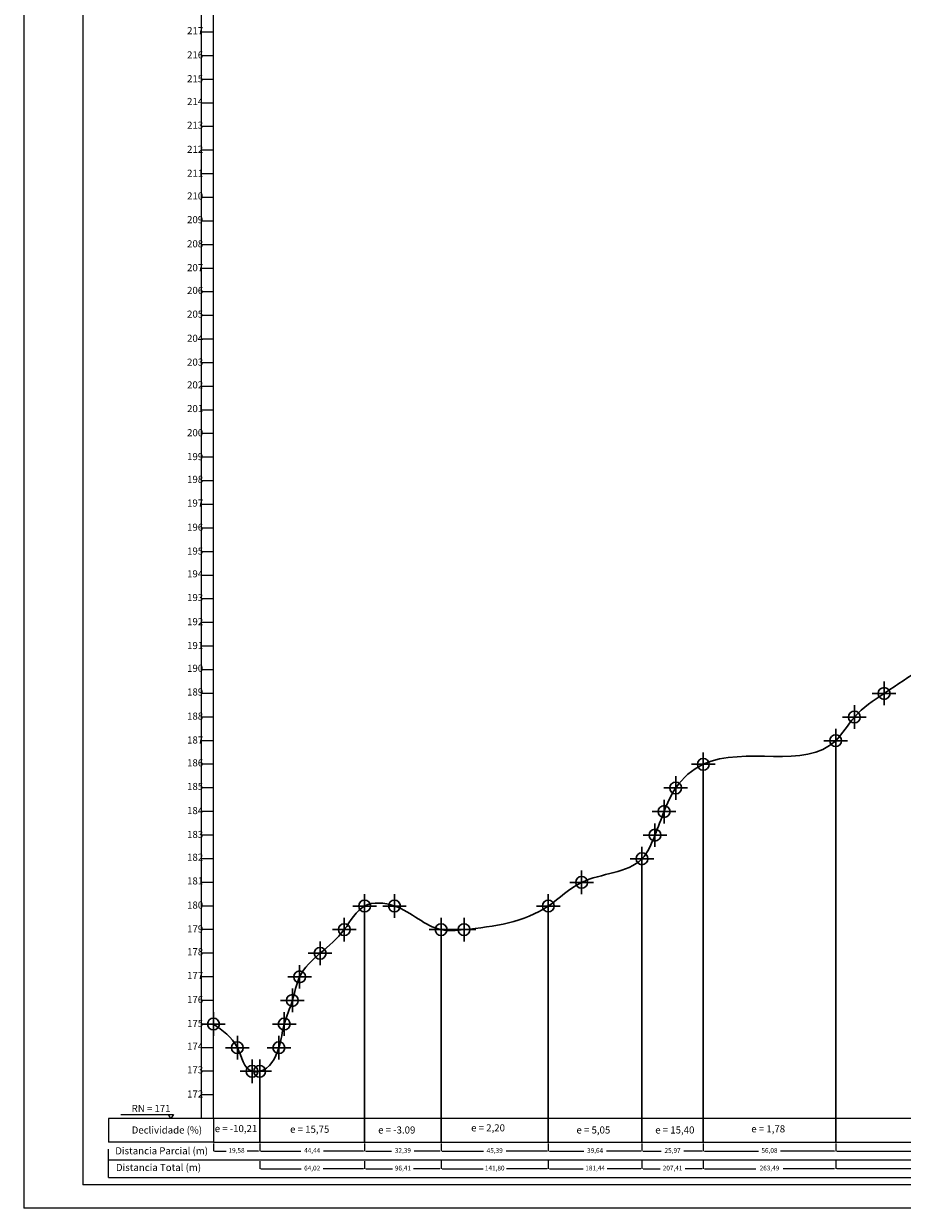
# Model space of a CAD drawing. Units: millimetres. Extents: x 698 to 6689, y 4638 to 5501.
# Drawn here: x 698 to 1070, y 4638 to 5140 of the extents above; entities that cross this region are included whole.
import ezdxf
from ezdxf.enums import TextEntityAlignment as Align

# ---------------------------------------------------------------- set-up
doc = ezdxf.new("R2010")
doc.units = ezdxf.units.MM
doc.header["$PDMODE"] = 34
doc.header["$PDSIZE"] = 5
doc.linetypes.add('ACAD_ISO10W100', pattern=[18, 12, -3, 0, -3])
for name, color, linetype in [('eixo', 5, 'ACAD_ISO10W100'), ('LINHA_CHAMADA', 6, 'Continuous'), ('MEDIDAS', 7, 'Continuous'), ('QUADRO', 7, 'Continuous'), ('T-TEXTP', 7, 'Continuous')]:
    doc.layers.add(name, color=color, linetype=linetype)
doc.layers.add('PERFIL', color=5, linetype='Continuous', lineweight=30)
doc.styles.add('ROMANT', font='TIMES.TTF', dxfattribs={"height": 1})
doc.dimstyles.new('ISO-25', dxfattribs={"dimscale": 0, "dimtxt": 2, "dimasz": 0.5, "dimexe": 0.01, "dimexo": 0.5, "dimtad": 0, "dimtoh": 1, "dimtxsty": 'Standard', "dimcen": -0.5, "dimadec": 0, "dimazin": 1, "dimtfac": 1, "dimtmove": 0, "dimatfit": 0, "dimfxl": 0, "dimarcsym": 0})

# ---------------------------------------------------------------- blocks, each defined once
blk = doc.blocks.new('*D10')
at = {"layer": 'DEFPOINTS', "color": 0}
for p in [(778.38, 4666.48), (797.96, 4666.48), (797.96, 4662.73)]:
    blk.add_point(p, dxfattribs=at)
at = {"layer": 'T-TEXTP', "color": 0, "lineweight": -2}
for p, q in [((778.38, 4665.98), (778.38, 4662.72)), ((797.96, 4665.98), (797.96, 4662.72)), ((778.88, 4662.73), (783.72, 4662.73)), ((797.46, 4662.73), (792.63, 4662.73))]:
    blk.add_line(p, q, dxfattribs=at)
at = {"layer": 'T-TEXTP', "color": 0}
for points in [[(778.88, 4662.81), (778.88, 4662.64), (778.38, 4662.73)], [(797.46, 4662.81), (797.46, 4662.64), (797.96, 4662.73)]]:
    blk.add_solid(points, dxfattribs=at)
at = {"layer": 'T-TEXTP', "color": 0, "insert": (788.17, 4662.73), "char_height": 2, "attachment_point": 5}
blk.add_mtext('19,58', dxfattribs=at)
blk = doc.blocks.new('*D11')
at = {"layer": 'DEFPOINTS', "color": 0}
for p in [(797.96, 4666.48), (842.4, 4666.48), (842.4, 4662.72)]:
    blk.add_point(p, dxfattribs=at)
at = {"layer": 'T-TEXTP', "color": 0, "lineweight": -2}
for p, q in [((797.96, 4665.98), (797.96, 4662.71)), ((842.4, 4665.98), (842.4, 4662.71)), ((798.46, 4662.72), (815.39, 4662.72)), ((841.9, 4662.72), (824.98, 4662.72))]:
    blk.add_line(p, q, dxfattribs=at)
at = {"layer": 'T-TEXTP', "color": 0}
for points in [[(798.46, 4662.8), (798.46, 4662.63), (797.96, 4662.72)], [(841.9, 4662.8), (841.9, 4662.63), (842.4, 4662.72)]]:
    blk.add_solid(points, dxfattribs=at)
at = {"layer": 'T-TEXTP', "color": 0, "insert": (820.18, 4662.72), "char_height": 2, "attachment_point": 5}
blk.add_mtext('44,44', dxfattribs=at)
blk = doc.blocks.new('*D12')
at = {"layer": 'DEFPOINTS', "color": 0}
for p in [(842.4, 4666.48), (874.79, 4666.48), (874.79, 4662.72)]:
    blk.add_point(p, dxfattribs=at)
at = {"layer": 'T-TEXTP', "color": 0, "lineweight": -2}
for p, q in [((842.4, 4665.98), (842.4, 4662.71)), ((874.79, 4665.98), (874.79, 4662.71)), ((842.9, 4662.72), (853.81, 4662.72)), ((874.29, 4662.72), (863.39, 4662.72))]:
    blk.add_line(p, q, dxfattribs=at)
at = {"layer": 'T-TEXTP', "color": 0}
for points in [[(842.9, 4662.8), (842.9, 4662.63), (842.4, 4662.72)], [(874.29, 4662.8), (874.29, 4662.63), (874.79, 4662.72)]]:
    blk.add_solid(points, dxfattribs=at)
at = {"layer": 'T-TEXTP', "color": 0, "insert": (858.6, 4662.72), "char_height": 2, "attachment_point": 5}
blk.add_mtext('32,39', dxfattribs=at)
blk = doc.blocks.new('*D13')
at = {"layer": 'DEFPOINTS', "color": 0}
for p in [(874.79, 4666.48), (920.18, 4666.48), (920.18, 4662.71)]:
    blk.add_point(p, dxfattribs=at)
at = {"layer": 'T-TEXTP', "color": 0, "lineweight": -2}
for p, q in [((874.79, 4665.98), (874.79, 4662.7)), ((920.18, 4665.98), (920.18, 4662.7)), ((875.29, 4662.71), (892.7, 4662.71)), ((919.68, 4662.71), (902.28, 4662.71))]:
    blk.add_line(p, q, dxfattribs=at)
at = {"layer": 'T-TEXTP', "color": 0}
for points in [[(875.29, 4662.79), (875.29, 4662.62), (874.79, 4662.71)], [(919.68, 4662.79), (919.68, 4662.62), (920.18, 4662.71)]]:
    blk.add_solid(points, dxfattribs=at)
at = {"layer": 'T-TEXTP', "color": 0, "insert": (897.49, 4662.71), "char_height": 2, "attachment_point": 5}
blk.add_mtext('45,39', dxfattribs=at)
blk = doc.blocks.new('*D14')
at = {"layer": 'DEFPOINTS', "color": 0}
for p in [(920.18, 4666.48), (959.82, 4666.48), (959.82, 4662.7)]:
    blk.add_point(p, dxfattribs=at)
at = {"layer": 'T-TEXTP', "color": 0, "lineweight": -2}
for p, q in [((920.18, 4665.98), (920.18, 4662.69)), ((959.82, 4665.98), (959.82, 4662.69)), ((920.68, 4662.7), (935.21, 4662.7)), ((959.32, 4662.7), (944.8, 4662.7))]:
    blk.add_line(p, q, dxfattribs=at)
at = {"layer": 'T-TEXTP', "color": 0}
for points in [[(920.68, 4662.78), (920.68, 4662.61), (920.18, 4662.7)], [(959.32, 4662.78), (959.32, 4662.61), (959.82, 4662.7)]]:
    blk.add_solid(points, dxfattribs=at)
at = {"layer": 'T-TEXTP', "color": 0, "insert": (940, 4662.7), "char_height": 2, "attachment_point": 5}
blk.add_mtext('39,64', dxfattribs=at)
blk = doc.blocks.new('*D15')
at = {"layer": 'DEFPOINTS', "color": 0}
for p in [(959.82, 4666.48), (985.79, 4666.48), (985.79, 4662.7)]:
    blk.add_point(p, dxfattribs=at)
at = {"layer": 'T-TEXTP', "color": 0, "lineweight": -2}
for p, q in [((959.82, 4665.98), (959.82, 4662.69)), ((985.79, 4665.98), (985.79, 4662.69)), ((960.32, 4662.7), (968.02, 4662.7)), ((985.29, 4662.7), (977.6, 4662.7))]:
    blk.add_line(p, q, dxfattribs=at)
at = {"layer": 'T-TEXTP', "color": 0}
for points in [[(960.32, 4662.78), (960.32, 4662.61), (959.82, 4662.7)], [(985.29, 4662.78), (985.29, 4662.61), (985.79, 4662.7)]]:
    blk.add_solid(points, dxfattribs=at)
at = {"layer": 'T-TEXTP', "color": 0, "insert": (972.81, 4662.7), "char_height": 2, "attachment_point": 5}
blk.add_mtext('25,97', dxfattribs=at)
blk = doc.blocks.new('*D16')
at = {"layer": 'DEFPOINTS', "color": 0}
for p in [(985.79, 4666.48), (1041.87, 4666.48), (1041.87, 4662.7)]:
    blk.add_point(p, dxfattribs=at)
at = {"layer": 'T-TEXTP', "color": 0, "lineweight": -2}
for p, q in [((985.79, 4665.98), (985.79, 4662.69)), ((1041.87, 4665.98), (1041.87, 4662.69)), ((986.29, 4662.7), (1009.21, 4662.7)), ((1041.37, 4662.7), (1018.46, 4662.7))]:
    blk.add_line(p, q, dxfattribs=at)
at = {"layer": 'T-TEXTP', "color": 0}
for points in [[(986.29, 4662.78), (986.29, 4662.61), (985.79, 4662.7)], [(1041.37, 4662.78), (1041.37, 4662.61), (1041.87, 4662.7)]]:
    blk.add_solid(points, dxfattribs=at)
at = {"layer": 'T-TEXTP', "color": 0, "insert": (1013.83, 4662.7), "char_height": 2, "attachment_point": 5}
blk.add_mtext('56,08', dxfattribs=at)
blk = doc.blocks.new('*D17')
at = {"layer": 'DEFPOINTS', "color": 0}
for p in [(1041.87, 4666.48), (1279.75, 4666.48), (1279.75, 4662.69)]:
    blk.add_point(p, dxfattribs=at)
at = {"layer": 'T-TEXTP', "color": 0, "lineweight": -2}
for p, q in [((1041.87, 4665.98), (1041.87, 4662.68)), ((1279.75, 4665.98), (1279.75, 4662.68)), ((1042.37, 4662.69), (1155.02, 4662.69)), ((1279.25, 4662.69), (1166.61, 4662.69))]:
    blk.add_line(p, q, dxfattribs=at)
at = {"layer": 'T-TEXTP', "color": 0}
for points in [[(1042.37, 4662.77), (1042.37, 4662.6), (1041.87, 4662.69)], [(1279.25, 4662.77), (1279.25, 4662.6), (1279.75, 4662.69)]]:
    blk.add_solid(points, dxfattribs=at)
at = {"layer": 'T-TEXTP', "color": 0, "insert": (1160.81, 4662.69), "char_height": 2, "attachment_point": 5}
blk.add_mtext('237,88', dxfattribs=at)
blk = doc.blocks.new('*D37')
at = {"layer": 'DEFPOINTS', "color": 0}
for p in [(797.96, 4659), (842.4, 4659), (842.4, 4655.24)]:
    blk.add_point(p, dxfattribs=at)
at = {"layer": 'T-TEXTP', "color": 0, "lineweight": -2}
for p, q in [((797.96, 4658.5), (797.96, 4655.23)), ((798.46, 4655.24), (815.56, 4655.24)), ((841.9, 4655.24), (824.81, 4655.24)), ((842.4, 4658.5), (842.4, 4655.23))]:
    blk.add_line(p, q, dxfattribs=at)
at = {"layer": 'T-TEXTP', "color": 0}
for points in [[(798.46, 4655.32), (798.46, 4655.15), (797.96, 4655.24)], [(841.9, 4655.32), (841.9, 4655.15), (842.4, 4655.24)]]:
    blk.add_solid(points, dxfattribs=at)
at = {"layer": 'T-TEXTP', "color": 0, "insert": (820.18, 4655.24), "char_height": 2, "attachment_point": 5}
blk.add_mtext('64,02', dxfattribs=at)
blk = doc.blocks.new('*D38')
at = {"layer": 'DEFPOINTS', "color": 0}
for p in [(842.4, 4659), (874.79, 4659), (874.79, 4655.24)]:
    blk.add_point(p, dxfattribs=at)
at = {"layer": 'T-TEXTP', "color": 0, "lineweight": -2}
for p, q in [((842.4, 4658.5), (842.4, 4655.23)), ((842.9, 4655.24), (854.14, 4655.24)), ((874.29, 4655.24), (863.06, 4655.24)), ((874.79, 4658.5), (874.79, 4655.23))]:
    blk.add_line(p, q, dxfattribs=at)
at = {"layer": 'T-TEXTP', "color": 0}
for points in [[(842.9, 4655.32), (842.9, 4655.15), (842.4, 4655.24)], [(874.29, 4655.32), (874.29, 4655.15), (874.79, 4655.24)]]:
    blk.add_solid(points, dxfattribs=at)
at = {"layer": 'T-TEXTP', "color": 0, "insert": (858.6, 4655.24), "char_height": 2, "attachment_point": 5}
blk.add_mtext('96,41', dxfattribs=at)
blk = doc.blocks.new('*D39')
at = {"layer": 'DEFPOINTS', "color": 0}
for p in [(874.79, 4659.02), (920.18, 4659.02), (920.18, 4655.25)]:
    blk.add_point(p, dxfattribs=at)
at = {"layer": 'T-TEXTP', "color": 0, "lineweight": -2}
for p, q in [((874.79, 4658.52), (874.79, 4655.24)), ((875.29, 4655.25), (892.53, 4655.25)), ((919.68, 4655.25), (902.45, 4655.25)), ((920.18, 4658.52), (920.18, 4655.24))]:
    blk.add_line(p, q, dxfattribs=at)
at = {"layer": 'T-TEXTP', "color": 0}
for points in [[(875.29, 4655.33), (875.29, 4655.16), (874.79, 4655.25)], [(919.68, 4655.33), (919.68, 4655.16), (920.18, 4655.25)]]:
    blk.add_solid(points, dxfattribs=at)
at = {"layer": 'T-TEXTP', "color": 0, "insert": (897.49, 4655.25), "char_height": 2, "attachment_point": 5}
blk.add_mtext('141,80', dxfattribs=at)
blk = doc.blocks.new('*D40')
at = {"layer": 'DEFPOINTS', "color": 0}
for p in [(920.18, 4659.03), (959.82, 4659.03), (959.82, 4655.25)]:
    blk.add_point(p, dxfattribs=at)
at = {"layer": 'T-TEXTP', "color": 0, "lineweight": -2}
for p, q in [((920.18, 4658.53), (920.18, 4655.24)), ((920.68, 4655.25), (934.88, 4655.25)), ((959.32, 4655.25), (945.13, 4655.25)), ((959.82, 4658.53), (959.82, 4655.24))]:
    blk.add_line(p, q, dxfattribs=at)
at = {"layer": 'T-TEXTP', "color": 0}
for points in [[(920.68, 4655.33), (920.68, 4655.16), (920.18, 4655.25)], [(959.32, 4655.33), (959.32, 4655.16), (959.82, 4655.25)]]:
    blk.add_solid(points, dxfattribs=at)
at = {"layer": 'T-TEXTP', "color": 0, "insert": (940, 4655.25), "char_height": 2, "attachment_point": 5}
blk.add_mtext('181,44', dxfattribs=at)
blk = doc.blocks.new('*D41')
at = {"layer": 'DEFPOINTS', "color": 0}
for p in [(959.82, 4659.03), (985.79, 4659.03), (985.79, 4655.25)]:
    blk.add_point(p, dxfattribs=at)
at = {"layer": 'T-TEXTP', "color": 0, "lineweight": -2}
for p, q in [((959.82, 4658.53), (959.82, 4655.24)), ((960.32, 4655.25), (967.52, 4655.25)), ((985.29, 4655.25), (978.1, 4655.25)), ((985.79, 4658.53), (985.79, 4655.24))]:
    blk.add_line(p, q, dxfattribs=at)
at = {"layer": 'T-TEXTP', "color": 0}
for points in [[(960.32, 4655.33), (960.32, 4655.16), (959.82, 4655.25)], [(985.29, 4655.33), (985.29, 4655.16), (985.79, 4655.25)]]:
    blk.add_solid(points, dxfattribs=at)
at = {"layer": 'T-TEXTP', "color": 0, "insert": (972.81, 4655.25), "char_height": 2, "attachment_point": 5}
blk.add_mtext('207,41', dxfattribs=at)
blk = doc.blocks.new('*D42')
at = {"layer": 'DEFPOINTS', "color": 0}
for p in [(985.79, 4659.04), (1041.87, 4659.04), (1041.87, 4655.26)]:
    blk.add_point(p, dxfattribs=at)
at = {"layer": 'T-TEXTP', "color": 0, "lineweight": -2}
for p, q in [((985.79, 4658.54), (985.79, 4655.25)), ((986.29, 4655.26), (1008.04, 4655.26)), ((1041.37, 4655.26), (1019.63, 4655.26)), ((1041.87, 4658.54), (1041.87, 4655.25))]:
    blk.add_line(p, q, dxfattribs=at)
at = {"layer": 'T-TEXTP', "color": 0}
for points in [[(986.29, 4655.34), (986.29, 4655.17), (985.79, 4655.26)], [(1041.37, 4655.34), (1041.37, 4655.17), (1041.87, 4655.26)]]:
    blk.add_solid(points, dxfattribs=at)
at = {"layer": 'T-TEXTP', "color": 0, "insert": (1013.83, 4655.26), "char_height": 2, "attachment_point": 5}
blk.add_mtext('263,49', dxfattribs=at)
blk = doc.blocks.new('*D43')
at = {"layer": 'DEFPOINTS', "color": 0}
for p in [(1041.87, 4659.06), (1279.75, 4659.06), (1279.75, 4655.27)]:
    blk.add_point(p, dxfattribs=at)
at = {"layer": 'T-TEXTP', "color": 0, "lineweight": -2}
for p, q in [((1041.87, 4658.56), (1041.87, 4655.26)), ((1042.37, 4655.27), (1155.52, 4655.27)), ((1279.25, 4655.27), (1166.11, 4655.27)), ((1279.75, 4658.56), (1279.75, 4655.26))]:
    blk.add_line(p, q, dxfattribs=at)
at = {"layer": 'T-TEXTP', "color": 0}
for points in [[(1042.37, 4655.35), (1042.37, 4655.18), (1041.87, 4655.27)], [(1279.25, 4655.35), (1279.25, 4655.18), (1279.75, 4655.27)]]:
    blk.add_solid(points, dxfattribs=at)
at = {"layer": 'T-TEXTP', "color": 0, "insert": (1160.81, 4655.27), "char_height": 2, "attachment_point": 5}
blk.add_mtext('501,37', dxfattribs=at)

msp = doc.modelspace()

# ---------------------------------------------------------------- linework, layer by layer
at = {"layer": 'eixo'}
msp.add_line((733.899, 4651.476), (733.899, 4666.476), dxfattribs=at)
at = {"layer": 'LINHA_CHAMADA'}
for p, q in [((778.384, 5136.476), (773.384, 5136.476)), ((778.384, 5126.476), (773.384, 5126.476)), ((778.384, 5116.476), (773.384, 5116.476)), ((778.384, 5106.476), (773.384, 5106.476)), ((778.384, 5096.476), (773.384, 5096.476)), ((778.384, 5086.476), (773.384, 5086.476)), ((778.384, 5076.476), (773.384, 5076.476)), ((778.384, 5066.476), (773.384, 5066.476)), ((778.384, 5056.476), (773.384, 5056.476)), ((778.384, 5046.476), (773.384, 5046.476)), ((778.384, 5036.476), (773.384, 5036.476)), ((778.384, 5026.476), (773.384, 5026.476)), ((778.384, 5016.476), (773.384, 5016.476)), ((778.384, 5006.476), (773.384, 5006.476)), ((778.384, 4996.476), (773.384, 4996.476)), ((778.384, 4986.476), (773.384, 4986.476)), ((778.384, 4976.476), (773.384, 4976.476)), ((778.384, 4966.476), (773.384, 4966.476)), ((778.384, 4956.476), (773.384, 4956.476)), ((778.384, 4946.476), (773.384, 4946.476)), ((778.384, 4936.476), (773.384, 4936.476)), ((778.384, 4926.476), (773.384, 4926.476)), ((778.384, 4916.476), (773.384, 4916.476)), ((778.384, 4906.476), (773.384, 4906.476)), ((778.384, 4896.476), (773.384, 4896.476)), ((778.384, 4886.476), (773.384, 4886.476)), ((778.384, 4876.476), (773.384, 4876.476)), ((778.384, 4876.476), (773.384, 4876.476)), ((778.384, 4876.476), (773.384, 4876.476)), ((778.384, 4866.476), (773.384, 4866.476)), ((778.384, 4856.476), (773.384, 4856.476)), ((778.384, 4846.476), (773.384, 4846.476)), ((778.384, 4836.476), (773.384, 4836.476)), ((778.384, 4826.476), (773.384, 4826.476)), ((778.384, 4816.476), (773.384, 4816.476)), ((778.384, 4806.476), (773.384, 4806.476)), ((778.384, 4796.476), (773.384, 4796.476)), ((778.384, 4786.476), (773.384, 4786.476)), ((778.384, 4776.476), (773.384, 4776.476)), ((778.384, 4766.476), (773.384, 4766.476)), ((778.384, 4756.476), (773.384, 4756.476)), ((778.384, 4746.476), (773.384, 4746.476)), ((778.384, 4736.476), (773.384, 4736.476)), ((778.384, 4726.476), (773.384, 4726.476)), ((778.384, 4716.476), (773.384, 4716.476)), ((778.384, 4706.476), (773.384, 4706.476)), ((778.384, 4696.476), (773.384, 4696.476)), ((778.384, 4686.476), (773.384, 4686.476))]:
    msp.add_line(p, q, dxfattribs=at)
at = {"layer": 'MEDIDAS', "lineweight": 0}
for p, q in [((739.136, 4678.179), (761.404, 4678.208)), ((760.404, 4676.476), (759.404, 4678.208)), ((761.404, 4678.208), (760.404, 4676.476))]:
    msp.add_line(p, q, dxfattribs=at)
at = {"layer": 'PERFIL', "color": 6}
for p, q in [((1041.874, 4836.476), (1041.874, 4666.476)), ((985.794, 4826.476), (985.794, 4666.476)), ((959.824, 4786.476), (959.824, 4666.476)), ((842.404, 4766.476), (842.404, 4666.476)), ((920.184, 4766.476), (920.184, 4666.476)), ((874.794, 4756.476), (874.794, 4666.476)), ((797.964, 4696.476), (797.964, 4666.476)), ((768.384, 4666.476), (768.384, 4666.476)), ((768.384, 4666.476), (768.384, 4666.476))]:
    msp.add_line(p, q, dxfattribs=at)
at = {"layer": 'PERFIL', "color": 1}
msp.add_spline([(1702.064, 5296.476), (1695.494, 5306.476), (1687.804, 5316.476), (1681.214, 5326.476), (1674.184, 5336.476), (1668.534, 5346.476), (1661.344, 5356.476), (1654.404, 5366.476), (1643.174, 5376.476), (1630.454, 5376.476), (1628.034, 5366.476), (1618.024, 5356.476), (1610.984, 5346.476), (1605.444, 5336.476), (1602.714, 5326.476), (1599.984, 5336.476), (1594.304, 5346.476), (1586.284, 5356.476), (1557.374, 5366.476), (1541.034, 5376.476), (1532.344, 5386.476), (1523.294, 5396.476), (1506.444, 5406.476), (1498.044, 5416.476), (1488.014, 5426.476), (1480.584, 5436.476), (1473.244, 5446.476), (1466.694, 5456.476), (1460.514, 5466.476), (1454.614, 5476.476), (1432.114, 5476.476), (1425.064, 5466.476), (1419.714, 5456.476), (1415.494, 5446.476), (1413.214, 5436.476), (1409.434, 5426.476), (1406.344, 5416.476), (1403.694, 5406.476), (1401.694, 5396.476), (1398.984, 5386.476), (1395.724, 5376.476), (1393.214, 5366.476), (1388.254, 5356.476), (1382.914, 5346.476), (1377.934, 5336.476), (1373.004, 5326.476), (1367.634, 5316.476), (1362.284, 5306.476), (1356.954, 5296.476), (1352.104, 5286.476), (1347.464, 5276.476), (1342.764, 5266.476), (1339.264, 5256.476), (1335.694, 5246.476), (1328.874, 5236.476), (1324.834, 5226.476), (1321.154, 5216.476), (1318.004, 5206.476), (1315.154, 5196.476), (1311.744, 5186.476), (1309.154, 5176.476), (1305.814, 5166.476), (1301.844, 5156.476), (1296.284, 5146.476), (1279.754, 5136.476), (1263.514, 5126.476), (1253.214, 5116.476), (1242.034, 5106.476), (1233.614, 5096.476), (1226.014, 5086.476), (1217.234, 5076.476), (1210.584, 5066.476), (1203.634, 5056.476), (1197.454, 5046.476), (1191.694, 5036.476), (1185.804, 5026.476), (1180.614, 5016.476), (1175.524, 5006.476), (1169.604, 4996.476), (1165.004, 4986.476), (1160.374, 4976.476), (1155.324, 4966.476), (1149.424, 4956.476), (1142.764, 4946.476), (1136.814, 4936.476), (1130.514, 4926.476), (1124.264, 4916.476), (1117.704, 4906.476), (1110.484, 4896.476), (1101.664, 4886.476), (1093.184, 4876.476), (1077.794, 4866.476), (1062.374, 4856.476), (1049.804, 4846.476), (1041.874, 4836.476), (985.794, 4826.476), (974.134, 4816.476), (969.214, 4806.476), (965.344, 4796.476), (959.824, 4786.476), (934.284, 4776.476), (920.184, 4766.476), (884.494, 4756.476), (874.794, 4756.476), (855.044, 4766.476), (842.404, 4766.476), (833.794, 4756.476), (823.564, 4746.476), (814.874, 4736.476), (811.814, 4726.476), (808.344, 4716.476), (806.094, 4706.476), (797.964, 4696.476), (794.744, 4696.476), (788.514, 4706.476), (778.384, 4716.476)], degree=3, dxfattribs=at)
for p in [(1062.374, 4856.476), (1049.804, 4846.476), (1041.874, 4836.476), (985.794, 4826.476), (974.134, 4816.476), (969.214, 4806.476), (965.344, 4796.476), (959.824, 4786.476), (934.284, 4776.476), (842.404, 4766.476), (855.044, 4766.476), (920.184, 4766.476), (833.794, 4756.476), (874.794, 4756.476), (884.494, 4756.476), (823.564, 4746.476), (814.874, 4736.476), (811.814, 4726.476), (778.384, 4716.476), (808.344, 4716.476), (788.514, 4706.476), (806.094, 4706.476), (794.744, 4696.476), (797.964, 4696.476)]:
    msp.add_point(p, dxfattribs=at)
at = {"layer": 'PERFIL'}
for p in [(842.404, 4766.476), (874.794, 4756.476), (794.744, 4696.476)]:
    msp.add_point(p, dxfattribs=at)
at = {"layer": 'QUADRO'}
for p, q in [((773.384, 4676.476), (773.384, 5488.476)), ((778.384, 4676.476), (778.384, 5488.476))]:
    msp.add_line(p, q, dxfattribs=at)
at = {"layer": 'QUADRO', "color": 5}
for p, q in [((773.384, 4676.476), (733.899, 4676.476)), ((733.899, 4676.476), (733.899, 4666.476)), ((1702.064, 4676.476), (773.384, 4676.476)), ((778.384, 4676.476), (778.384, 4666.476)), ((778.384, 4666.476), (733.899, 4666.476))]:
    msp.add_line(p, q, dxfattribs=at)
at = {"layer": 'QUADRO', "color": 5, "lineweight": 0}
for p, q in [((733.899, 4658.976), (1746.549, 4658.976)), ((733.899, 4651.476), (1746.549, 4651.476))]:
    msp.add_line(p, q, dxfattribs=at)
at = {"layer": 'T-TEXTP'}
for p, q in [((698.033, 5501.476), (698.033, 4638.476)), ((723.033, 5491.476), (723.033, 4648.476)), ((778.384, 4666.476), (788.514, 4666.476)), ((788.514, 4666.476), (794.744, 4666.476)), ((794.744, 4666.476), (797.964, 4666.476)), ((797.964, 4666.476), (806.094, 4666.476)), ((806.094, 4666.476), (808.344, 4666.476)), ((808.344, 4666.476), (811.814, 4666.476)), ((811.814, 4666.476), (814.874, 4666.476)), ((814.874, 4666.476), (823.564, 4666.476)), ((823.564, 4666.476), (833.794, 4666.476)), ((833.794, 4666.476), (842.404, 4666.476)), ((842.404, 4666.476), (855.044, 4666.476)), ((855.044, 4666.476), (874.794, 4666.476)), ((874.794, 4666.476), (884.494, 4666.476)), ((884.494, 4666.476), (920.184, 4666.476)), ((920.184, 4666.476), (934.284, 4666.476)), ((934.284, 4666.476), (959.824, 4666.476)), ((959.824, 4666.476), (965.344, 4666.476)), ((965.344, 4666.476), (969.214, 4666.476)), ((969.214, 4666.476), (974.134, 4666.476)), ((974.134, 4666.476), (985.794, 4666.476)), ((985.794, 4666.476), (1041.874, 4666.476)), ((1041.874, 4666.476), (1049.804, 4666.476)), ((1049.804, 4666.476), (1062.374, 4666.476)), ((1062.374, 4666.476), (1077.794, 4666.476)), ((1960.614, 4648.476), (723.033, 4648.476)), ((1970.614, 4638.476), (698.033, 4638.476))]:
    msp.add_line(p, q, dxfattribs=at)

# ---------------------------------------------------------------- texts
at = {"layer": 'QUADRO', "lineweight": 0, "style": 'ROMANT'}
for s, p in [('217', (770.623, 5136.709)), ('216', (770.623, 5126.486)), ('215', (770.623, 5116.375)), ('214', (770.623, 5106.736)), ('213', (770.623, 5096.709)), ('212', (770.623, 5086.486)), ('211', (770.623, 5076.375)), ('210', (770.623, 5066.736)), ('209', (770.623, 5056.709)), ('208', (770.623, 5046.486)), ('207', (770.623, 5036.375)), ('206', (770.623, 5026.736)), ('205', (770.623, 5016.709)), ('204', (770.623, 5006.486)), ('203', (770.623, 4996.375)), ('202', (770.623, 4986.736)), ('201', (770.623, 4976.709)), ('200', (770.623, 4966.486)), ('199', (770.623, 4956.375)), ('198', (770.623, 4946.736)), ('197', (770.623, 4936.709)), ('196', (770.623, 4926.486)), ('195', (770.623, 4916.375)), ('194', (770.623, 4906.736)), ('193', (770.623, 4896.709)), ('192', (770.623, 4886.486)), ('191', (770.623, 4876.375)), ('190', (770.623, 4866.736)), ('189', (770.623, 4856.709)), ('188', (770.623, 4846.486)), ('187', (770.623, 4836.375)), ('186', (770.623, 4826.736)), ('185', (770.623, 4816.709)), ('184', (770.623, 4806.486)), ('183', (770.623, 4796.375)), ('182', (770.623, 4786.736)), ('181', (770.623, 4776.709)), ('180', (770.623, 4766.486)), ('179', (770.623, 4756.375)), ('178', (770.623, 4746.736)), ('177', (770.623, 4736.709)), ('176', (770.623, 4726.486)), ('175', (770.623, 4716.375)), ('174', (770.623, 4706.736)), ('173', (770.623, 4696.709)), ('172', (770.623, 4686.486)), ('RN = 171', (751.975, 4680.398)), ('Declividade (%)', (758.662, 4671.238)), ('e = -10,21', (787.929, 4671.849)), ('e = 15,75', (819.148, 4671.552)), ('e = -3.09', (856.017, 4671.255)), ('e = 2,20', (894.669, 4672.146)), ('e = 5,05', (939.267, 4671.255)), ('e = 15,40', (973.757, 4671.255)), ('e = 1,78', (1013.301, 4671.728)), ('Distancia Parcial (m)', (756.451, 4662.429)), ('Distancia Total (m)', (755.122, 4655.387))]:
    msp.add_text(s, height=3, dxfattribs=at).set_placement(p, align=Align.MIDDLE)

# ---------------------------------------------------------------- dimensions: what is measured, and where the dimension line sits
at = {"layer": 'T-TEXTP'}
for p1, p2, distance, picture, middle in [((778.384, 4666.476), (797.964, 4666.476), -3.75, '*D10', (788.174, 4662.726)), ((797.964, 4666.476), (842.404, 4666.476), -3.76, '*D11', (820.184, 4662.716)), ((842.404, 4666.476), (874.794, 4666.476), -3.76, '*D12', (858.599, 4662.716)), ((874.794, 4666.476), (920.184, 4666.476), -3.77, '*D13', (897.489, 4662.706)), ((920.184, 4666.476), (959.824, 4666.476), -3.78, '*D14', (940.004, 4662.696)), ((959.824, 4666.476), (985.794, 4666.476), -3.78, '*D15', (972.809, 4662.696)), ((985.794, 4666.476), (1041.874, 4666.476), -3.78, '*D16', (1013.834, 4662.696)), ((1041.874, 4666.476), (1279.754, 4666.476), -3.79, '*D17', (1160.814, 4662.686))]:
    dim = msp.add_aligned_dim(p1=p1, p2=p2, distance=distance, dimstyle='ISO-25', override={"dimscale": 1}, dxfattribs=at)
    dim.commit()
    dim.dimension.update_dxf_attribs({"geometry": picture, "text_midpoint": middle})
for p1, p2, distance, text, picture, middle in [((797.964, 4658.996), (842.404, 4658.996), -3.76, '64,02', '*D37', (820.184, 4655.236)), ((842.404, 4658.996), (874.794, 4658.996), -3.76, '96,41', '*D38', (858.599, 4655.236)), ((874.794, 4659.016), (920.184, 4659.016), -3.77, '141,80', '*D39', (897.489, 4655.246)), ((920.184, 4659.026), (959.824, 4659.026), -3.78, '181,44', '*D40', (940.004, 4655.246)), ((959.824, 4659.026), (985.794, 4659.026), -3.78, '207,41', '*D41', (972.809, 4655.246)), ((985.794, 4659.036), (1041.874, 4659.036), -3.78, '263,49', '*D42', (1013.834, 4655.256)), ((1041.874, 4659.056), (1279.754, 4659.056), -3.79, '501,37', '*D43', (1160.814, 4655.266))]:
    dim = msp.add_aligned_dim(p1=p1, p2=p2, distance=distance, text=text, dimstyle='ISO-25', override={"dimscale": 1}, dxfattribs=at)
    dim.commit()
    dim.dimension.update_dxf_attribs({"geometry": picture, "text_midpoint": middle})

doc.saveas('drawing.dxf')
